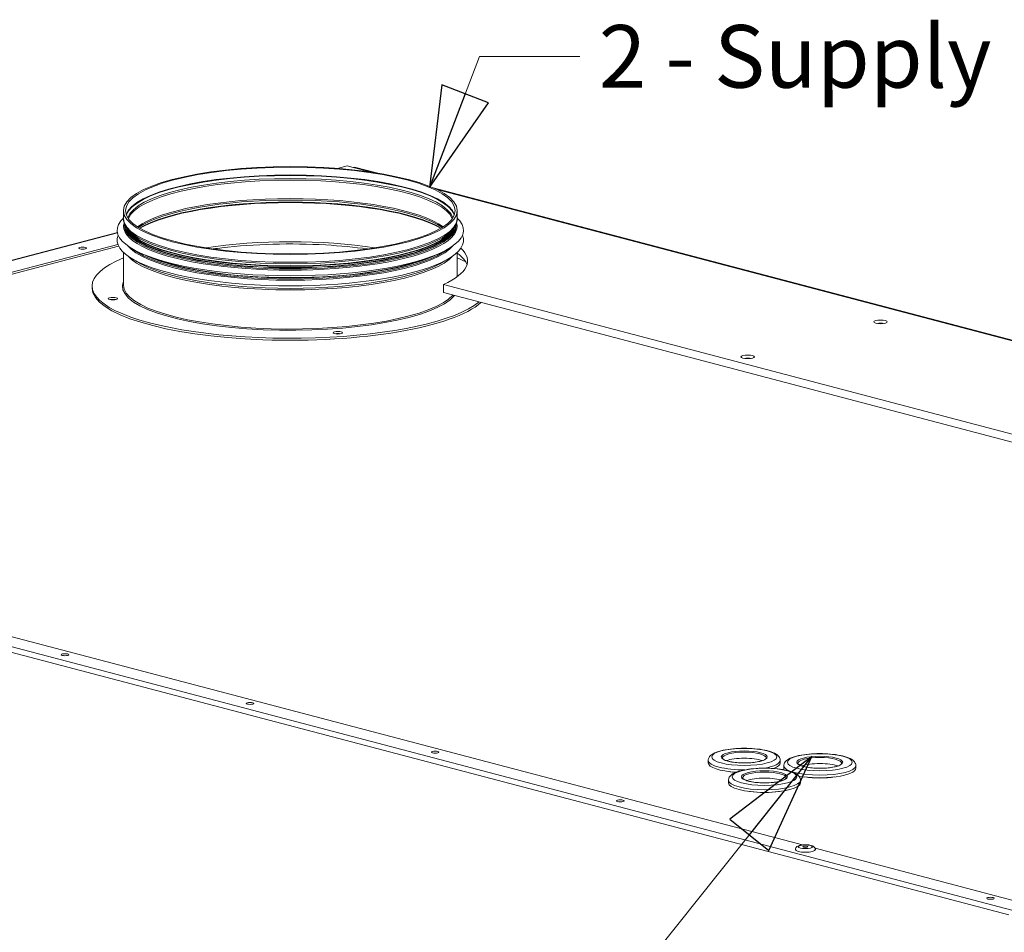
# Model space of a CAD drawing. Units: millimetres. Extents: x 163 to 4813, y 176 to 3344.
# Drawn here: x 609 to 1081, y 571 to 1008 of the extents above; entities that cross this region are included whole.
import ezdxf

# ---------------------------------------------------------------- set-up
doc = ezdxf.new("R2010")
doc.units = ezdxf.units.MM
doc.header["$LTSCALE"] = 12
doc.layers.add('AM - Drawing', color=7, linetype='Continuous', lineweight=5)
doc.layers.add('AM - Tekst', color=7, linetype='Continuous', lineweight=15)
doc.styles.add('Note Text (ISO)', font='arial.ttf')
doc.dimstyles.new('Default - Method 1b (ISO)$7', dxfattribs={"dimscale": 12, "dimtxt": 2.5, "dimasz": 4, "dimexe": 3.175, "dimexo": 0, "dimgap": 0.762, "dimtad": 1, "dimtoh": 1, "dimtxsty": 'Note Text (ISO)', "dimcen": 0.09, "dimdle": 10, "dimclrd": 256, "dimclre": 256, "dimclrt": 256, "dimazin": 2, "dimtfac": 1.4, "dimtmove": 0, "dimatfit": 3, "dimldrblk": 'Filled-2', "dimfxl": 1, "dimtolj": 1, "dimlwd": -1, "dimlwe": -1, "dimarcsym": 0})

# ---------------------------------------------------------------- blocks, each defined once
blk = doc.blocks.new('Filled-2')
at = {"color": 0}
for p, q in [((0, 0), (-1, 0.25)), ((-1, 0.25), (-1, -0.25)), ((-1, 0), (0, 0)), ((-1, -0.25), (0, 0))]:
    blk.add_line(p, q, dxfattribs=at)
at = {"color": 0, "flags": 128}
blk.add_lwpolyline([(-1, -0.25), (0, 0), (-1, 0.25), (-1, -0.25)], dxfattribs=at)
at = {"color": 0}
blk.add_solid([(-1, -0.25), (0, 0), (-1, 0.25), (-1, -0.25)], dxfattribs=at)

msp = doc.modelspace()

# ---------------------------------------------------------------- linework, layer by layer
at = {"layer": 'AM - Drawing'}
for p, q in [((761.473, 936.919), (766.031, 938.119)), ((766.031, 938.119), (768.859, 937.374)), ((768.859, 937.374), (777.035, 935.222)), ((780.12, 934.756), (770.132, 937.386)), ((1556.435, 730.373), (807.315, 927.597)), ((809.083, 926.784), (1555.162, 730.361)), ((658.807, 916.72), (658.807, 912.99)), ((818.807, 916.72), (818.807, 912.99)), ((253.223, 800.168), (655.921, 906.187)), ((655.949, 906.056), (253.832, 800.189)), ((659.307, 910.225), (659.307, 909.677)), ((660.728, 907.764), (660.005, 908.957)), ((816.887, 907.764), (817.61, 908.957)), ((818.307, 910.225), (818.307, 909.677)), ((656.15, 900.524), (511.119, 862.341)), ((656.517, 899.656), (511.119, 861.377)), ((658.807, 896.686), (658.807, 881.025)), ((818.807, 896.686), (818.807, 885.04)), ((643.807, 880.543), (643.807, 879.578)), ((1308.014, 750.75), (812.16, 881.295)), ((812.16, 881.295), (812.16, 877.436)), ((812.16, 877.436), (1305.624, 747.52)), ((253.025, 797.675), (1083.168, 579.12)), ((254.439, 799.977), (1084.583, 581.422)), ((272.217, 800.137), (984.243, 612.679)), ((939.077, 653.21), (939.077, 651.956)), ((973.577, 653.21), (973.577, 651.956)), ((975.299, 650.654), (975.299, 649.4)), ((1009.799, 650.654), (1009.799, 649.4)), ((948.782, 643.673), (948.782, 642.419)), ((983.282, 643.673), (983.282, 642.419)), ((990.301, 611.084), (1085.19, 586.102))]:
    msp.add_line(p, q, dxfattribs=at)
for centre, major_axis in [((738.807, 916.72), (80, 0)), ((738.807, 916.72), (79, 0)), ((639.247, 898.68), (1.8, 0)), ((653.806, 874.547), (2.25, 0)), ((1021.65, 863.374), (-3.25, 0)), ((761.583, 858.164), (-2.25, 0)), ((958.01, 846.62), (-3.25, 0)), ((630.816, 703.865), (1.8, 0)), ((719.519, 680.512), (1.8, 0)), ((808.222, 657.159), (1.8, 0)), ((956.327, 654.85), (15.55, 0)), ((956.327, 654.85), (11, 0)), ((992.549, 652.294), (15.55, 0)), ((992.549, 652.294), (11, 0)), ((966.032, 645.313), (15.55, 0)), ((966.032, 645.313), (11, 0)), ((896.924, 633.806), (1.8, 0)), ((985.627, 611.804), (-3.4, 0)), ((985.627, 611.804), (-1.25, 0)), ((1074.33, 587.1), (1.8, 0))]:
    msp.add_ellipse(centre, major_axis=major_axis, ratio=0.2632735, dxfattribs=at)
for centre, major_axis, ratio, start_param, end_param in [((768.859, 932.55), (1.273, 4.835), 0.6821609, 0, 0.3683276), ((738.807, 912.99), (79, 0), 0.2632735, 0.0897813, 3.0518114), ((738.807, 912.749), (-78.933, 0), 0.2632735, 3.2328156, 6.1919624), ((738.807, 911.526), (78.201, 0), 0.2632735, 0.0855368, 3.0560559), ((738.807, 910.802), (-78, 0), 0.2632735, 3.2410641, 6.1837139), ((738.807, 901.931), (78, 0), 0.2632735, 0.3492341, 2.7923586), ((738.807, 901.207), (-78.201, 0), 0.2632735, 3.5131965, 5.9115815), ((738.807, 899.984), (-78.933, 0), 0.2632735, 3.5548813, 5.8698967), ((738.807, 899.743), (79, 0), 0.2632735, 0.4204091, 2.7211835), ((738.807, 907.331), (83, 0), 0.2632735, 2.9383922, 6.4863858), ((738.807, 909.203), (79.907, 0), 0.2632735, 3.0636897, 6.3610883), ((738.807, 912.99), (80, 0), 0.2632735, 3.1415927, 6.2831853), ((738.807, 910.225), (79.5, 0), 0.2632735, 3.1349893, 6.2897887), ((738.807, 909.677), (79.5, 0), 0.2632735, 3.1415927, 6.2831853), ((738.807, 910.225), (79, 0), 0.2632735, 3.1961474, 6.2286305), ((738.807, 912.267), (-79.799, 0), 0.2632735, 0.1582188, 2.9833738), ((738.807, 910.802), (-79, 0), 0.2632735, 0.1139633, 3.0276294), ((738.807, 911.044), (79.067, 0), 0.2632735, 3.2998115, 6.1249665), ((738.807, 902.508), (83, 0), 0.2632735, 3.0309959, 6.393782), ((738.807, 881.025), (-79, 0), 0.2632735, 4.173156, 5.251622), ((738.807, 904.38), (79.907, 0), 0.2632735, 3.3542308, 6.0705472), ((738.807, 904.854), (79.5, 0), 0.2632735, 3.4682682, 5.9565098), ((738.807, 892.602), (85, 0), 0.2632735, 5.7535062, 6.5605843), ((738.807, 880.543), (95, 0), 0.2632735, 2.5719713, 5.9736984), ((738.807, 899.743), (-80, 0), 0.2632735, 0.2273292, 2.9142634), ((738.807, 900.466), (79.799, 0), 0.2632735, 3.5233161, 5.9014619), ((738.807, 905.402), (-79.5, 0), 0.2632735, 0.4578242, 2.6837684), ((738.807, 905.402), (-79, 0), 0.2632735, 0.5389511, 2.6026415), ((738.807, 888.743), (85, 0), 0.2632735, 0.0863267, 0.3447012), ((738.807, 880.543), (95, 0), 0.2632735, 0.4871313, 0.5696213), ((738.807, 880.543), (-80.5, 0), 0.2632735, 6.1716719, 9.2106159), ((738.807, 879.578), (95, 0), 0.2632735, 3.1415927, 6.0046342), ((738.807, 881.025), (80, 0), 0.2632735, 3.1415927, 6.0538629), ((653.806, 873.582), (-2.25, 0), 0.2632735, 4.0931075, 5.3316705), ((1021.65, 861.927), (3.25, 0), 0.2632735, 1.0077159, 2.1338768), ((761.583, 857.2), (-2.25, 0), 0.2632735, 4.0931075, 5.3316705), ((958.01, 845.173), (3.25, 0), 0.2632735, 1.0077159, 2.1338768), ((956.327, 654.367), (-10.5, 0), 0.2632735, 3.1415927, 6.2831853), ((956.327, 653.21), (-17.25, 0), 0.2632735, 0, 1.5893095), ((956.327, 651.956), (-17.25, 0), 0.2632735, 0, 1.3457705), ((956.327, 651.473), (10.5, 0), 0.2632735, 0.6180295, 2.5235632), ((956.327, 653.21), (17.25, 0), 0.2632735, 5.3146283, 6.2831853), ((956.327, 651.956), (17.25, 0), 0.2632735, 5.6616164, 6.2831853), ((992.549, 651.812), (-10.5, 0), 0.2632735, 3.1415927, 6.2831853), ((992.549, 648.918), (10.5, 0), 0.2632735, 0.6180295, 2.5235632), ((956.327, 650.991), (-14, 0), 0.2632735, 1.0333265, 1.279606), ((966.032, 644.831), (-10.5, 0), 0.2632735, 3.1415927, 6.2831853), ((992.549, 650.654), (17.25, 0), 0.2632735, 3.1415927, 6.2831853), ((992.549, 649.4), (-17.25, 0), 0.2632735, 0, 0.1668261), ((992.549, 649.4), (17.25, 0), 0.2632735, 4.0877403, 6.2831853), ((966.032, 643.673), (17.25, 0), 0.2632735, 3.1415927, 6.2831853), ((966.032, 642.419), (17.25, 0), 0.2632735, 3.1415927, 6.2831853), ((966.032, 641.937), (10.5, 0), 0.2632735, 0.6180295, 2.5235632), ((992.549, 648.436), (-14, 0), 0.2632735, 1.0333265, 2.1082662), ((966.032, 641.454), (-14, 0), 0.2632735, 1.0333265, 2.1082662), ((985.627, 610.453), (4.8, 0), 0.2632735, 3.1415927, 6.2831853)]:
    msp.add_ellipse(centre, major_axis=major_axis, ratio=ratio, start_param=start_param, end_param=end_param, dxfattribs=at)
for points in [[(657.515, 911.741), (657.915, 912.252), (658.347, 912.738), (658.807, 913.205)], [(818.807, 913.205), (819.268, 912.738), (819.7, 912.252), (820.1, 911.741)]]:
    msp.add_open_spline(points, degree=3, dxfattribs=at)
for points, knots in [([(660.005, 908.957), (659.851, 909.21), (659.711, 909.468), (659.459, 909.989), (659.347, 910.254), (659.153, 910.789), (659.072, 911.059), (658.94, 911.605), (658.891, 911.881), (658.824, 912.434), (658.807, 912.712), (658.807, 912.99)], [3.24517321, 3.24517321, 3.24517321, 3.24517321, 3.27681698, 3.27681698, 3.30846074, 3.30846074, 3.34010451, 3.34010451, 3.37174827, 3.37174827, 3.40339204, 3.40339204, 3.40339204, 3.40339204]), ([(818.807, 912.99), (818.807, 912.712), (818.791, 912.434), (818.724, 911.881), (818.674, 911.605), (818.543, 911.059), (818.461, 910.789), (818.268, 910.254), (818.156, 909.989), (817.904, 909.468), (817.763, 909.21), (817.61, 908.957)], [0.26179939, 0.26179939, 0.26179939, 0.26179939, 0.29344315, 0.29344315, 0.32508692, 0.32508692, 0.35673069, 0.35673069, 0.38837445, 0.38837445, 0.42001822, 0.42001822, 0.42001822, 0.42001822]), ([(701.844, 898.339), (703.206, 898.525), (704.589, 898.702), (713.722, 899.782), (722.018, 900.371), (738.917, 900.837), (747.517, 900.713), (762.759, 899.841), (769.487, 899.2), (775.771, 898.339)], [4.49426915, 4.49426915, 4.49426915, 4.49426915, 4.55190662, 4.55190662, 4.86978307, 4.86978307, 5.18828617, 5.18828617, 5.45410758, 5.45410758, 5.45410758, 5.45410758]), ([(939.077, 653.21), (939.077, 653.725), (939.23, 654.226), (939.767, 655.185), (940.188, 655.595), (941.56, 656.612), (942.69, 657.093), (945.376, 657.912), (946.912, 658.237), (950.181, 658.709), (951.895, 658.866), (955.388, 659.022), (957.165, 659.023), (960.632, 658.874), (962.322, 658.725), (965.478, 658.281), (966.938, 657.986), (969.554, 657.241), (970.683, 656.796), (972.109, 655.891), (972.56, 655.525), (973.298, 654.555), (973.577, 653.905), (973.577, 653.21)], [2.3561945, 2.3561945, 2.3561945, 2.3561945, 2.5026372, 2.5026372, 2.69742, 2.69742, 3.068298, 3.068298, 3.4248056, 3.4248056, 3.7592962, 3.7592962, 4.0883844, 4.0883844, 4.4174317, 4.4174317, 4.7515864, 4.7515864, 5.1044825, 5.1044825, 5.3001407, 5.3001407, 5.4977871, 5.4977871, 5.4977871, 5.4977871]), ([(975.299, 650.654), (975.299, 651.169), (975.452, 651.671), (975.989, 652.63), (976.411, 653.04), (977.783, 654.057), (978.912, 654.538), (981.598, 655.357), (983.134, 655.681), (986.404, 656.154), (988.117, 656.311), (991.61, 656.466), (993.387, 656.468), (996.854, 656.319), (998.544, 656.169), (1001.7, 655.726), (1003.161, 655.431), (1005.776, 654.686), (1006.906, 654.24), (1008.331, 653.336), (1008.782, 652.97), (1009.52, 652), (1009.799, 651.35), (1009.799, 650.654)], [2.3561945, 2.3561945, 2.3561945, 2.3561945, 2.5026372, 2.5026372, 2.69742, 2.69742, 3.068298, 3.068298, 3.4248056, 3.4248056, 3.7592962, 3.7592962, 4.0883844, 4.0883844, 4.4174317, 4.4174317, 4.7515864, 4.7515864, 5.1044825, 5.1044825, 5.3001407, 5.3001407, 5.4977871, 5.4977871, 5.4977871, 5.4977871]), ([(966.827, 654.367), (966.827, 654.263), (966.762, 654.094), (966.221, 653.656), (965.817, 653.431), (964.711, 652.996), (963.989, 652.786), (962.294, 652.424), (961.313, 652.273), (959.205, 652.057), (958.075, 651.993), (955.791, 651.959), (954.636, 651.99), (952.425, 652.145), (951.369, 652.269), (949.473, 652.593), (948.631, 652.794), (947.265, 653.237), (946.732, 653.481), (946.051, 653.934), (945.892, 654.139), (945.832, 654.302), (945.827, 654.335), (945.827, 654.367)], [5.4977871, 5.4977871, 5.4977871, 5.4977871, 5.8119464, 5.8119464, 6.0873733, 6.0873733, 6.3863293, 6.3863293, 6.6973605, 6.6973605, 7.0125897, 7.0125897, 7.3289968, 7.3289968, 7.6448702, 7.6448702, 7.9578781, 7.9578781, 8.2619906, 8.2619906, 8.5426299, 8.5426299, 8.6393798, 8.6393798, 8.6393798, 8.6393798]), ([(1003.049, 651.812), (1003.049, 651.708), (1002.984, 651.539), (1002.443, 651.101), (1002.039, 650.876), (1000.933, 650.441), (1000.211, 650.231), (998.516, 649.868), (997.536, 649.718), (995.427, 649.502), (994.297, 649.437), (992.013, 649.404), (990.858, 649.435), (988.647, 649.59), (987.592, 649.714), (985.696, 650.038), (984.854, 650.238), (983.487, 650.682), (982.954, 650.926), (982.273, 651.378), (982.114, 651.584), (982.054, 651.747), (982.049, 651.78), (982.049, 651.812)], [5.4977871, 5.4977871, 5.4977871, 5.4977871, 5.8119464, 5.8119464, 6.0873733, 6.0873733, 6.3863293, 6.3863293, 6.6973605, 6.6973605, 7.0125897, 7.0125897, 7.3289968, 7.3289968, 7.6448702, 7.6448702, 7.9578781, 7.9578781, 8.2619906, 8.2619906, 8.5426299, 8.5426299, 8.6393798, 8.6393798, 8.6393798, 8.6393798]), ([(948.782, 643.673), (948.782, 644.188), (948.935, 644.69), (949.473, 645.649), (949.894, 646.059), (951.266, 647.076), (952.396, 647.557), (955.082, 648.376), (956.618, 648.7), (959.887, 649.173), (961.601, 649.33), (965.094, 649.485), (966.87, 649.487), (970.338, 649.338), (972.028, 649.188), (975.184, 648.745), (976.644, 648.45), (979.259, 647.705), (980.389, 647.259), (981.814, 646.355), (982.266, 645.989), (983.004, 645.019), (983.282, 644.368), (983.282, 643.673)], [2.3561945, 2.3561945, 2.3561945, 2.3561945, 2.5026372, 2.5026372, 2.69742, 2.69742, 3.068298, 3.068298, 3.4248056, 3.4248056, 3.7592962, 3.7592962, 4.0883844, 4.0883844, 4.4174317, 4.4174317, 4.7515864, 4.7515864, 5.1044825, 5.1044825, 5.3001407, 5.3001407, 5.4977871, 5.4977871, 5.4977871, 5.4977871]), ([(976.532, 644.831), (976.532, 644.727), (976.468, 644.558), (975.927, 644.12), (975.522, 643.895), (974.417, 643.46), (973.694, 643.25), (972, 642.887), (971.019, 642.737), (968.91, 642.521), (967.781, 642.456), (965.496, 642.423), (964.341, 642.454), (962.131, 642.609), (961.075, 642.733), (959.179, 643.057), (958.337, 643.257), (956.97, 643.701), (956.437, 643.945), (955.756, 644.397), (955.598, 644.603), (955.538, 644.766), (955.532, 644.799), (955.532, 644.831)], [5.4977871, 5.4977871, 5.4977871, 5.4977871, 5.8119464, 5.8119464, 6.0873733, 6.0873733, 6.3863293, 6.3863293, 6.6973605, 6.6973605, 7.0125897, 7.0125897, 7.3289968, 7.3289968, 7.6448702, 7.6448702, 7.9578781, 7.9578781, 8.2619906, 8.2619906, 8.5426299, 8.5426299, 8.6393798, 8.6393798, 8.6393798, 8.6393798]), ([(980.827, 610.453), (980.827, 610.65), (980.865, 610.846), (980.995, 611.205), (981.09, 611.362), (981.323, 611.663), (981.464, 611.786), (981.848, 612.067), (982.087, 612.178), (982.813, 612.453), (983.336, 612.564), (984.346, 612.698), (984.804, 612.732), (985.71, 612.755), (986.156, 612.745), (987.027, 612.685), (987.449, 612.634), (988.272, 612.481), (988.664, 612.379), (989.27, 612.128), (989.499, 612.013), (989.846, 611.734), (989.958, 611.628), (990.199, 611.317), (990.328, 611.085), (990.414, 610.691), (990.427, 610.572), (990.427, 610.453)], [0.7853982, 0.7853982, 0.7853982, 0.7853982, 0.8806662, 0.8806662, 0.9866928, 0.9866928, 1.1305381, 1.1305381, 1.3921541, 1.3921541, 1.8898998, 1.8898998, 2.2609066, 2.2609066, 2.6134714, 2.6134714, 2.9703953, 2.9703953, 3.3613977, 3.3613977, 3.6110204, 3.6110204, 3.7256628, 3.7256628, 3.869525, 3.869525, 3.9269908, 3.9269908, 3.9269908, 3.9269908])]:
    msp.add_open_spline(points, degree=3, knots=knots, dxfattribs=at)

# ---------------------------------------------------------------- texts
at = {"layer": 'AM - Tekst', "insert": (886.629, 1005.643), "char_height": 30, "width": 188.66615, "attachment_point": 1, "style": 'Note Text (ISO)'}
msp.add_mtext('\\fArial|b0|i0;2 - Supply', dxfattribs=at)

# ---------------------------------------------------------------- leaders
at = {"layer": 'AM - Tekst', "annotation_type": 0, "has_hookline": 1}
for points, hookline_direction, text_width in [([(805.532, 927.855), (829.485, 990.643), (877.485, 990.643)], 0, 187.101), ([(988.733, 655.083), (698.474, 291.637), (650.474, 291.637)], 1, 471.589)]:
    msp.add_leader(points, dimstyle='Default - Method 1b (ISO)$7', override={"dimtad": 0}, dxfattribs=dict(at, hookline_direction=hookline_direction, text_width=text_width))

doc.saveas('drawing.dxf')
